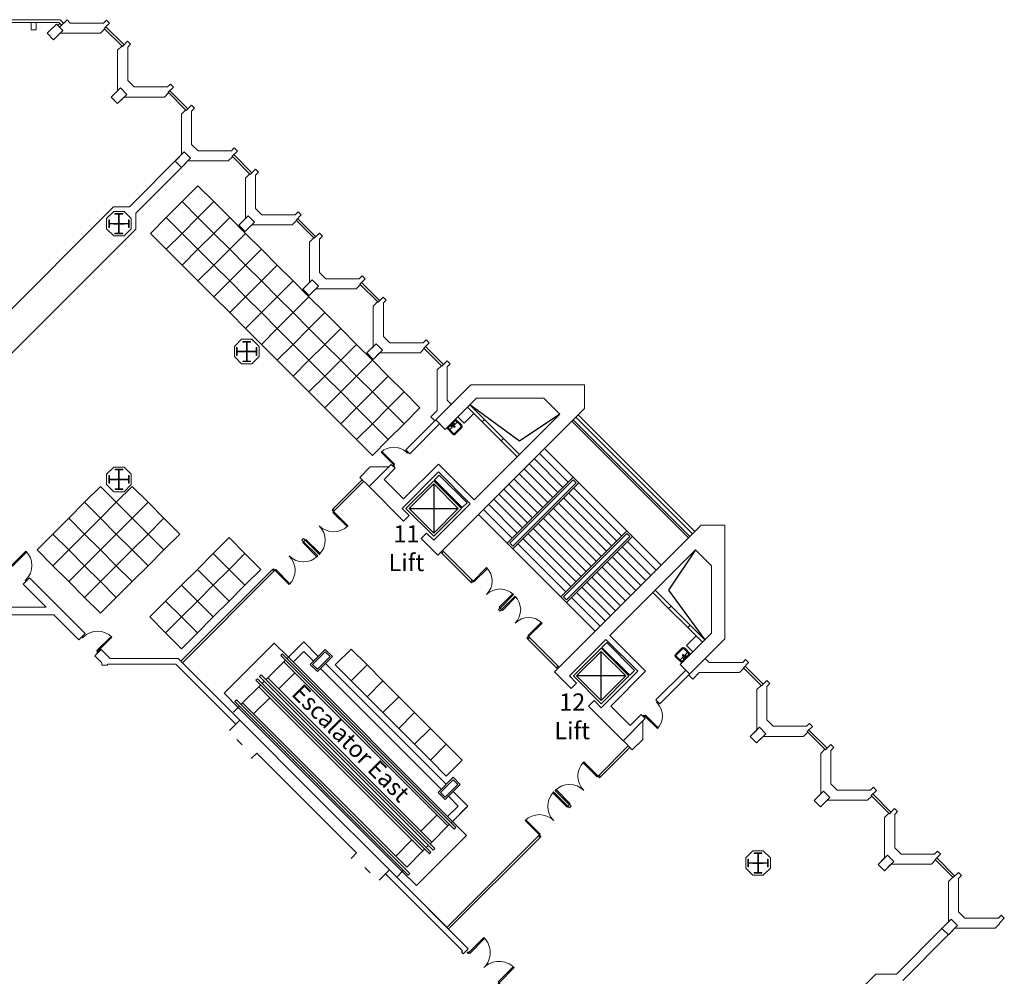
# Model space of a CAD drawing. Units: inches. Extents: x -134300 to 23868, y -18008 to 95653.
# Drawn here: x 4397 to 8788, y 62758 to 67023 of the extents above; entities that cross this region are included whole.
import ezdxf

# ---------------------------------------------------------------- set-up
doc = ezdxf.new("R2010")
doc.units = ezdxf.units.IN
doc.header["$MEASUREMENT"] = 0
for name, color, linetype in [('1_Izgled_Korigiran', 30, 'Continuous'), ('1Constr', 232, 'Continuous'), ('1San', 5, 'Continuous'), ('1Sec', 122, 'Continuous'), ('Elevators', 82, 'Continuous'), ('Expo', 10, 'Continuous')]:
    doc.layers.add(name, color=color, linetype=linetype)
for name, color, linetype, lineweight in [('1Doors', 150, 'Continuous', 13), ('1Metal', 114, 'Continuous', 13), ('1Vis_thin', 34, 'Continuous', 5), ('1Walls', 7, 'Continuous', 20), ('1Win', 140, 'Continuous', 9)]:
    doc.layers.add(name, color=color, linetype=linetype, lineweight=lineweight)
doc.styles.get("Standard").update_dxf_attribs({"font": 'arial.ttf'})

# ---------------------------------------------------------------- blocks, each defined once
blk = doc.blocks.new('A$C19D46E66')
at = {"layer": '1Metal'}
blk.add_lwpolyline([(37.4, 99.9), (72.4, 99.9), (72.4, 97.4), (56.2, 97.4), (56.2, 56.2), (97.4, 56.2), (97.4, 72.4), (99.9, 72.4), (99.9, 37.4), (97.4, 37.4), (97.4, 53.7), (56.2, 53.7), (56.2, 12.4), (72.4, 12.4), (72.4, 9.9), (37.4, 9.9), (37.4, 12.4), (53.7, 12.4), (53.7, 53.7), (12.4, 53.7), (12.4, 37.4), (9.9, 37.4), (9.9, 72.4), (12.4, 72.4), (12.4, 56.2), (53.7, 56.2), (53.7, 97.4), (37.4, 97.4), (37.4, 99.9)], dxfattribs=at)
at = {"layer": '1Walls'}
blk.add_lwpolyline([(77.7, 109.8), (32.2, 109.8), (0, 77.7), (0, 32.2), (32.2, 0), (77.7, 0), (109.8, 32.2), (109.8, 77.7)], close=True, dxfattribs=at)
at = {"layer": 'Defpoints'}
for p, q in [((32.2, 54.9), (77.7, 54.9)), ((54.9, 77.7), (54.9, 32.2))]:
    blk.add_line(p, q, dxfattribs=at)
blk = doc.blocks.new('door100')
for points in [[(-5, 95), (-5, 5), (-10, 5), (-10, 95)], [(-95, 5), (-95, 0), (-100, 0), (-100, 5)], [(0, 5), (0, 0), (-5, 0), (-5, 5)]]:
    blk.add_lwpolyline(points, close=True)
blk.add_arc((-5, 5), 90, 90, 180)
blk = doc.blocks.new('Door_90')
for points in [[(2.5, 0), (-2.5, 0), (-2.5, -5), (2.5, -5)], [(82.5, -5), (2.5, -5), (2.5, -10), (82.5, -10)], [(2.5, -85), (-2.5, -85), (-2.5, -90), (2.5, -90)]]:
    blk.add_lwpolyline(points, close=True)
blk.add_arc((2.5, -5), 80, 270, 0)
blk = doc.blocks.new('um55')
for p, q in [((-20.5, 48), (20.5, 48)), ((-20.5, 44), (20.5, 44)), ((-27.5, 41), (-27.5, 2)), ((-27.5, 6), (27.5, 6)), ((-27.5, 2), (27.5, 2)), ((-23.5, 41), (-23.5, 6)), ((-23.5, 17), (23.5, 17)), ((23.5, 41), (23.5, 6)), ((27.5, 41), (27.5, 2))]:
    blk.add_line(p, q)
for centre, radius in [((-8, 11.5), 1.5), ((0, 22), 2.5), ((0, 11.5), 2), ((8, 11.5), 1.5)]:
    blk.add_circle(centre, radius)
for centre, radius, start, end in [((-20.5, 41), 7, 90, 180), ((-20.5, 41), 3, 90, 180), ((20.5, 41), 7, 0, 90), ((20.5, 41), 3, 0, 90)]:
    blk.add_arc(centre, radius, start, end)
blk = doc.blocks.new('staircase')
at = {"layer": '1_Izgled_Korigiran'}
for p, q in [((258, 923.4), (36.7, 1084.8)), ((187.2, 934.2), (102.4, 1019.1)), ((438.2, 1043.6), (258, 923.4)), ((1012.3, 492), (491.9, 1012.4)), ((1018, 497.7), (497.5, 1018.1)), ((176.6, 923.6), (91.8, 1008.5)), ((497.5, 762.1), (369.5, 890.1)), ((452.3, 716.9), (324.3, 844.9)), ((474.9, 739.5), (346.9, 867.5)), ((407, 671.6), (279, 799.6)), ((429.6, 694.2), (301.7, 822.2)), ((203.4, 468), (497.5, 762.1)), ((214.7, 468), (497.5, 750.8)), ((361.8, 626.4), (233.8, 754.3)), ((384.4, 649), (256.4, 777)), ((497.5, 762.1), (522.3, 737.4)), ((497.5, 750.8), (511, 737.4)), ((-124, 732.4), (-124, 513.2)), ((316.5, 581.1), (188.5, 709.1)), ((339.1, 603.7), (211.1, 731.7)), ((228.1, 443.2), (522.3, 737.4)), ((228.1, 443.2), (522.3, 737.4)), ((228.1, 454.5), (511, 737.4)), ((714.6, 499.8), (499.6, 714.8)), ((737.2, 522.4), (522.3, 737.4)), ((271.3, 535.9), (143.3, 663.8)), ((293.9, 558.5), (165.9, 686.5)), ((669.4, 454.5), (454.4, 669.5)), ((692, 477.2), (477, 692.1)), ((-233.6, 622.8), (-14.4, 622.8)), ((226, 490.6), (98, 618.6)), ((248.6, 513.2), (120.6, 641.2)), ((624.1, 409.3), (409.1, 624.2)), ((646.7, 431.9), (431.8, 646.9)), ((203.4, 468), (75.4, 596)), ((578.8, 364), (363.9, 579)), ((601.5, 386.7), (386.5, 601.6)), ((533.6, 318.8), (318.6, 533.7)), ((556.2, 341.4), (341.3, 556.4)), ((488.3, 273.5), (273.4, 488.5)), ((511, 296.1), (296, 511.1)), ((443.1, 228.3), (737.2, 522.4)), ((443.1, 228.3), (737.2, 522.4)), ((454.4, 228.3), (737.2, 511.1)), ((467.8, 203.5), (762, 497.7)), ((467.8, 214.8), (750.7, 497.7)), ((762, 497.7), (737.2, 522.4)), ((750.7, 497.7), (737.2, 511.1)), ((762, 497.7), (890, 369.7)), ((203.4, 468), (228.1, 443.2)), ((214.7, 468), (228.1, 454.5)), ((443.1, 228.3), (228.1, 443.2)), ((465.7, 250.9), (250.7, 465.8)), ((716.7, 452.4), (844.7, 324.4)), ((739.4, 475), (867.3, 347.1)), ((671.5, 407.2), (799.5, 279.2)), ((694.1, 429.8), (822.1, 301.8)), ((1043.5, 438.3), (923.3, 258.2)), ((626.2, 361.9), (754.2, 233.9)), ((648.8, 384.5), (776.8, 256.5)), ((581, 316.6), (708.9, 188.7)), ((603.6, 339.3), (731.6, 211.3)), ((535.7, 271.4), (663.7, 143.4)), ((558.3, 294), (686.3, 166)), ((467.8, 203.5), (443.1, 228.3)), ((467.8, 214.8), (454.4, 228.3)), ((490.5, 226.1), (618.4, 98.2)), ((513.1, 248.8), (641.1, 120.8)), ((923.3, 258.2), (1084.6, 36.8)), ((467.8, 203.5), (595.8, 75.5)), ((923.5, 176.8), (1008.3, 91.9)), ((934.1, 187.4), (1018.9, 102.5)), ((622.7, -233.5), (622.7, -14.3)), ((732.3, -123.9), (513.1, -123.9))]:
    blk.add_line(p, q, dxfattribs=at)
for points in [[(-247.8, 622.8), (-124, 746.6), (-0.3, 622.8), (-124, 499.1)], [(3.3, 626.4), (-120.5, 750.1), (-99.3, 771.3), (24.5, 647.6)], [(-233.6, 622.8), (-124, 732.4), (-14.4, 622.8), (-124, 513.2)], [(626.2, 3.4), (750, -120.3), (771.2, -99.1), (647.4, 24.6)], [(622.7, -247.6), (746.4, -123.9), (622.7, -0.1), (498.9, -123.9)], [(622.7, -233.5), (732.3, -123.9), (622.7, -14.3), (513.1, -123.9)]]:
    blk.add_lwpolyline(points, close=True, dxfattribs=at)
at = {"layer": '1Doors'}
for p, q in [((44.3, 291.9), (-92.2, 428.4)), ((51.3, 299), (-85.1, 435.4)), ((44.3, 291.9), (51.3, 299)), ((171.5, 178.8), (164.5, 171.7)), ((178.6, 171.7), (171.5, 178.8)), ((171.5, 164.6), (164.5, 171.7)), ((178.6, 171.7), (171.5, 164.6)), ((291.8, 44.4), (298.8, 51.5)), ((291.8, 44.4), (428.2, -92.1)), ((298.8, 51.5), (435.3, -85))]:
    blk.add_line(p, q, dxfattribs=at)
for points in [[(-88, 424.1), (-92.2, 428.4), (-85.1, 435.4), (-80.9, 431.2)], [(51.3, 299), (54.9, 295.4), (115, 355.5), (111.4, 359.1)], [(44.3, 291.9), (40, 296.1), (47.1, 303.2), (51.3, 299)], [(171.5, 178.8), (168, 182.3), (228.1, 242.4), (231.7, 238.9)], [(178.6, 171.7), (182.2, 168.2), (242.3, 228.3), (238.7, 231.8)], [(298.8, 51.5), (295.3, 55), (355.4, 115.1), (358.9, 111.6)], [(291.8, 44.4), (296, 40.2), (303.1, 47.2), (298.8, 51.5)], [(424, -87.8), (428.2, -92.1), (435.3, -85), (431.1, -80.7)]]:
    blk.add_lwpolyline(points, close=True, dxfattribs=at)
for centre, start, end in [((51.3, 299), 315, 45), ((171.5, 178.8), 45, 135), ((178.6, 171.7), 315, 45), ((298.8, 51.5), 45, 135)]:
    blk.add_arc(centre, 85, start, end, dxfattribs=at)
at = {"layer": '1Sec'}
for p, q in [((-16.3, 1031.7), (11.9, 1003.5)), ((54.4, 1045.9), (11.9, 1003.5)), ((1045.7, 54.5), (1003.3, 12.1)), ((1031.6, -16.2), (1003.3, 12.1))]:
    blk.add_line(p, q, dxfattribs=at)
at = {"layer": '1Walls'}
for p, q in [((41.4, 1174.4), (-248.5, 884.5)), ((41.4, 1174.4), (547.7, 1174.4)), ((547.7, 1174.4), (547.7, 1068.3)), ((66.3, 1114.4), (-72.9, 975.2)), ((66.3, 1114.4), (367.5, 1114.4)), ((438.2, 1043.6), (367.5, 1114.4)), ((547.7, 1068.3), (-106.3, 414.2)), ((26.1, 1074.2), (91.8, 1008.5)), ((102.4, 1019.1), (36.7, 1084.8)), ((-72.9, 975.2), (-115.3, 1017.6)), ((438.2, 1043.6), (56.3, 661.7)), ((89.5, 1010.7), (91.8, 1008.5)), ((91.8, 1008.5), (102.4, 1019.1)), ((-97.7, 999.9), (-230.8, 866.8)), ((176.6, 923.6), (187.2, 934.2)), ((176.6, 923.6), (247.4, 852.8)), ((176.6, 923.6), (247.4, 852.8)), ((258, 863.4), (187.2, 934.2)), ((-248.5, 884.5), (-230.8, 866.8)), ((-313.5, 819.4), (-412.5, 720.4)), ((-295.8, 801.7), (-345.3, 752.2)), ((-313.5, 819.4), (-295.8, 801.7)), ((-258.4, 665.3), (-102.8, 820.8)), ((-102.8, 820.8), (56.3, 661.7)), ((-345.3, 752.2), (-258.4, 665.3)), ((-265.4, 622.8), (-102.8, 785.5)), ((-102.8, 785.5), (38.6, 644)), ((-412.5, 720.4), (-258.4, 566.3)), ((-265.4, 622.8), (-233.6, 591)), ((38.6, 644), (-124, 481.4)), ((-258.4, 566.3), (-233.6, 591)), ((1068.2, 547.9), (414.1, -106.2)), ((1174.2, 547.9), (1068.2, 547.9)), ((1174.2, 41.6), (1174.2, 547.9)), ((-180.6, 488.5), (-155.8, 513.2)), ((-180.6, 488.5), (-106.3, 414.2)), ((-155.8, 513.2), (-124, 481.4)), ((1043.5, 438.3), (661.6, 56.4)), ((1043.5, 438.3), (1114.2, 367.6)), ((1114.2, 66.4), (1114.2, 367.6)), ((923.5, 176.8), (852.7, 247.6)), ((923.5, 176.8), (852.7, 247.6)), ((863.3, 258.2), (934.1, 187.4)), ((923.5, 176.8), (934.1, 187.4)), ((1008.3, 91.9), (1018.9, 102.5)), ((1074, 26.2), (1008.3, 91.9)), ((1018.9, 102.5), (1084.6, 36.8)), ((820.7, -102.7), (661.6, 56.4)), ((1114.2, 66.4), (975, -72.8)), ((643.9, 38.8), (481.3, -123.9)), ((785.3, -102.7), (643.9, 38.8)), ((1174.2, 41.6), (884.3, -248.3)), ((975, -72.8), (1017.5, -115.2)), ((488.3, -180.4), (414.1, -106.2)), ((513.1, -155.7), (481.3, -123.9)), ((622.7, -265.3), (785.3, -102.7)), ((665.1, -258.2), (820.7, -102.7)), ((999.8, -97.5), (866.6, -230.7)), ((488.3, -180.4), (513.1, -155.7)), ((566.1, -258.2), (590.9, -233.5)), ((720.3, -412.4), (566.1, -258.2)), ((622.7, -265.3), (590.9, -233.5)), ((752.1, -345.2), (665.1, -258.2)), ((884.3, -248.3), (866.6, -230.7)), ((801.6, -295.7), (752.1, -345.2)), ((819.3, -313.4), (801.6, -295.7)), ((819.3, -313.4), (720.3, -412.4))]:
    blk.add_line(p, q, dxfattribs=at)
at = {"layer": '1Win'}
for p, q in [((1030, 509.7), (509.5, 1030.1)), ((1040.6, 520.3), (520.2, 1040.7))]:
    blk.add_line(p, q, dxfattribs=at)
at = {"layer": '1Doors', "extrusion": (0, 0, -1), "xscale": -1, "zscale": -1, "rotation": 224.9999999997006}
blk.add_blockref('Door_90', (304, 811.3), dxfattribs=at)
at = {"layer": '1Doors', "extrusion": (0, 0, -1), "zscale": -1, "rotation": 224.9999999997006}
blk.add_blockref('Door_90', (-811.1, -303.8), dxfattribs=at)
at = {"layer": '1San', "rotation": 224.9999999997006}
blk.add_blockref('um55', (-47.8, 1003.1), dxfattribs=at)
at = {"layer": '1San', "xscale": -1, "rotation": 44.99999999970063}
blk.add_blockref('um55', (1003, -47.7), dxfattribs=at)
blk = doc.blocks.new('Door_200')
for points in [[(0, 200), (5, 200), (5, 195), (0, 195)], [(5, 195), (100, 195), (100, 190), (5, 190)], [(0, 0), (5, 0), (5, 5), (0, 5)], [(5, 5), (100, 5), (100, 10), (5, 10)]]:
    blk.add_lwpolyline(points, close=True)
for centre, start, end in [((5, 195), 270, 0), ((5, 5), 0, 90)]:
    blk.add_arc(centre, 95, start, end)

msp = doc.modelspace()

# ---------------------------------------------------------------- linework, layer by layer
at = {"layer": '1_Izgled_Korigiran', "lineweight": 20}
for p, q in [((5663.6, 64249.1), (5595, 64180.5)), ((5728.5, 64184.2), (5663.6, 64249.1)), ((5568.1, 64196.1), (5561.1, 64189)), ((5561.1, 64189), (6335, 63415)), ((5568.1, 64196.1), (6342.1, 63422.1)), ((5663.6, 64206.7), (5616.2, 64159.3)), ((5707.3, 64163), (5663.6, 64206.7)), ((5582.3, 64167.8), (5575.2, 64160.7)), ((5575.2, 64160.7), (6306.7, 63429.2)), ((5595, 64180.5), (5589.3, 64174.8)), ((5595, 64180.5), (6326.5, 63449)), ((5760.3, 64152.4), (6298.4, 63614.3)), ((5474.1, 64102), (5467, 64094.9)), ((5474.1, 64102), (6248, 63328.1)), ((5624, 64111.9), (5551.9, 64039.8)), ((5739.1, 64131.2), (6277.2, 63593.1)), ((5450, 64078), (5457.1, 64085)), ((5450, 64078), (6224, 63304)), ((5457.1, 64085), (6231.1, 63311.1)), ((5467, 64094.9), (6241, 63321)), ((5488.2, 64073.7), (5478.3, 64063.8)), ((5503.1, 64088.6), (5495.3, 64080.8)), ((5503.1, 64088.6), (6234.6, 63357)), ((5471.3, 64056.8), (5463.5, 64049)), ((5463.5, 64049), (6195, 63317.4)), ((5356, 63983.9), (5363.1, 63991)), ((5356, 63983.9), (6129.9, 63210)), ((5363.1, 63991), (6137, 63217)), ((5391.3, 63976.8), (5384.3, 63969.8)), ((5391.3, 63976.8), (6122.9, 63245.3)), ((5512.3, 64000.2), (5440.1, 63928.1)), ((5371.5, 63957.1), (5350, 63935.5)), ((5377.2, 63962.7), (5371.5, 63957.1)), ((5371.5, 63957.1), (6103.1, 63225.5)), ((6330.2, 63582.4), (6395.1, 63517.6)), ((6309, 63561.2), (6352.7, 63517.6)), ((6352.7, 63517.6), (6305.3, 63470.2)), ((6345.6, 63510.5), (6305.3, 63470.2)), ((6395.1, 63517.6), (6326.5, 63449)), ((6388, 63510.5), (6326.5, 63449)), ((6257.9, 63478), (6185.8, 63405.8)), ((6326.5, 63449), (6320.9, 63443.3)), ((6313.8, 63436.2), (6306.7, 63429.2)), ((6342.1, 63422.1), (6335, 63415)), ((6146.2, 63366.2), (6074.1, 63294.1)), ((6234.6, 63357), (6226.8, 63349.3)), ((6202.8, 63325.2), (6195, 63317.4)), ((6219.8, 63342.2), (6209.9, 63332.3)), ((6224, 63304), (6231.1, 63311.1)), ((6248, 63328.1), (6241, 63321)), ((6103.1, 63225.5), (6081.5, 63204)), ((6108.7, 63231.2), (6103.1, 63225.5)), ((6129.9, 63210), (6137, 63217))]:
    msp.add_line(p, q, dxfattribs=at)
at = {"layer": '1Constr', "lineweight": 20}
for p, q in [((5378.9, 63899.5), (5333, 63853.5)), ((5378.9, 63899.5), (5712.2, 63566.2)), ((5365.9, 63813.5), (5389.5, 63789.9)), ((5429.5, 63728.7), (5454.3, 63753.4)), ((5454.3, 63753.4), (5676.9, 63530.8)), ((5899.4, 63308.3), (5676.9, 63530.8)), ((6045.5, 63232.9), (5712.2, 63566.2)), ((5874.7, 63283.5), (5899.4, 63308.3)), ((5959.5, 63219.9), (5935.9, 63243.5)), ((6045.5, 63232.9), (5999.5, 63186.9))]:
    msp.add_line(p, q, dxfattribs=at)
for points in [[(4548, 66933.7), (4589.4, 66975), (4561.1, 67003.3), (4519.7, 66962)], [(4804.7, 66677), (4846.1, 66718.3), (4874.4, 66690), (4833, 66648.7)], [(5089.7, 66392), (5131.1, 66433.3), (5159.4, 66405), (5118, 66363.7)], [(5374.7, 66107), (5416.1, 66148.3), (5444.4, 66120), (5403, 66078.7)], [(5659.7, 65822), (5701.1, 65863.3), (5729.4, 65835), (5688, 65793.7)], [(5944.7, 65537), (5986.1, 65578.3), (6014.4, 65550), (5973, 65508.7)], [(7683, 63798.7), (7724.4, 63840), (7696.1, 63868.3), (7654.7, 63827)], [(7968, 63513.7), (8009.4, 63555), (7981.1, 63583.3), (7939.7, 63542)], [(8253, 63228.7), (8294.4, 63270), (8266.1, 63298.3), (8224.7, 63257)], [(8538, 62943.7), (8579.4, 62985), (8551.1, 63013.3), (8509.7, 62972)]]:
    msp.add_lwpolyline(points, close=True, dxfattribs=at)
at = {"layer": '1Doors', "lineweight": 20}
for p, q in [((5924.6, 64972), (5794, 64841.4)), ((5931.6, 64964.9), (5801, 64834.3)), ((5796.8, 64830.1), (5789.7, 64837.1)), ((5115.5, 64162.9), (5523.9, 64571.3)), ((5122.6, 64155.8), (5530.9, 64564.2)), ((5535.2, 64568.4), (5528.1, 64575.5)), ((7110.9, 63785.6), (6980.3, 63655)), ((7118, 63778.5), (6987.4, 63647.9)), ((6976.1, 63650.8), (6983.2, 63643.7)), ((6301.9, 62976.5), (6710.2, 63384.9)), ((6308.9, 62969.5), (6717.3, 63377.8)), ((6714.5, 63389.1), (6721.5, 63382.1))]:
    msp.add_line(p, q, dxfattribs=at)
for points in [[(5801, 64834.3), (5796.8, 64830.1), (5789.7, 64837.1), (5794, 64841.4)], [(5796.8, 64830.1), (5793.3, 64826.5), (5856.9, 64762.9), (5860.4, 64766.4)], [(5662.4, 64695.7), (5669.5, 64702.8), (5662.4, 64709.8), (5655.4, 64702.8)], [(5662.4, 64695.7), (5658.9, 64692.2), (5722.5, 64628.5), (5726.1, 64632.1)], [(5669.5, 64702.8), (5673.1, 64706.3), (5736.7, 64642.7), (5733.2, 64639.1)], [(5530.9, 64564.2), (5535.2, 64568.4), (5528.1, 64575.5), (5523.9, 64571.3)], [(5535.2, 64568.4), (5538.7, 64572), (5602.3, 64508.3), (5598.8, 64504.8)], [(6976.1, 63650.8), (6972.5, 63647.2), (6908.9, 63710.9), (6912.4, 63714.4)], [(6980.3, 63655), (6976.1, 63650.8), (6983.2, 63643.7), (6987.4, 63647.9)], [(6841.7, 63516.4), (6838.2, 63512.9), (6774.6, 63576.5), (6778.1, 63580.1)], [(6848.8, 63523.5), (6852.3, 63527), (6788.7, 63590.7), (6785.2, 63587.1)], [(6841.7, 63516.4), (6848.8, 63523.5), (6855.9, 63516.4), (6848.8, 63509.3)], [(6714.5, 63389.1), (6718, 63392.7), (6654.3, 63456.3), (6650.8, 63452.8)], [(6710.2, 63384.9), (6714.5, 63389.1), (6721.5, 63382.1), (6717.3, 63377.8)]]:
    msp.add_lwpolyline(points, close=True, dxfattribs=at)
for centre, start, end in [((5796.8, 64830.1), 225, 315), ((5669.5, 64702.8), 315, 45), ((5535.2, 64568.4), 315, 45), ((5662.4, 64695.7), 225, 315), ((6976.1, 63650.8), 135, 225), ((6841.7, 63516.4), 135, 225), ((6848.8, 63523.5), 45, 135), ((6714.5, 63389.1), 45, 135)]:
    msp.add_arc(centre, 90, start, end, dxfattribs=at)
at = {"layer": '1Sec', "lineweight": 20}
for points in [[(4575.2, 66989.2), (4584.4, 66998.4), (4576.6, 67006.2), (4567.4, 66997)], [(5759.7, 64215.5), (5791.6, 64183.6), (5724.4, 64116.5), (5692.6, 64148.3)], [(6361.5, 63613.7), (6329.7, 63645.5), (6262.5, 63578.4), (6294.3, 63546.5)]]:
    msp.add_lwpolyline(points, close=True, dxfattribs=at)
at = {"layer": '1Vis_thin', "lineweight": 20}
for p, q in [((5532.1, 64243.4), (5308.6, 64020)), ((5595, 64180.5), (5532.1, 64243.4)), ((5575.2, 64160.7), (5503.1, 64088.6)), ((5371.5, 63957.1), (5308.6, 64020)), ((5463.5, 64049), (5391.3, 63976.8)), ((6326.5, 63449), (6389.5, 63386)), ((6306.7, 63429.2), (6234.6, 63357)), ((6389.5, 63386), (6166, 63162.6)), ((6195, 63317.4), (6122.9, 63245.3)), ((6103.1, 63225.5), (6166, 63162.6))]:
    msp.add_line(p, q, dxfattribs=at)
at = {"layer": '1Walls', "lineweight": 20}
for p, q in [((4519.7, 66962), (4519.7, 66962)), ((4886.2, 66188.4), (5122.1, 66424.4)), ((4914.5, 66160.1), (5120.1, 66365.8)), ((4194.6, 65567.5), (4815.6, 66188.4)), ((4815.6, 66188.4), (4886.2, 66188.4)), ((4914.5, 66160.1), (4914.5, 66089.5)), ((4914.5, 66089.5), (4293.5, 65468.6)), ((6278, 65480.3), (6258.9, 65461.2)), ((6280.1, 65478.2), (6278, 65480.3)), ((6303.5, 65501.5), (6280.1, 65478.2)), ((6316.9, 65488.1), (6303.5, 65501.5)), ((6303.9, 65475.1), (6316.9, 65488.1)), ((5914, 64982.6), (5960.6, 65029.3)), ((5960.6, 65029.3), (6042.6, 65029.3)), ((5914, 64982.6), (5954.9, 64941.7)), ((4413.2, 64506.1), (4441.5, 64534.4)), ((4515.8, 64403.5), (4413.2, 64506.1)), ((4688.9, 64286.9), (4441.5, 64534.4)), ((4324.5, 64403.5), (4515.8, 64403.5)), ((4324.5, 64370.2), (4549.1, 64370.2)), ((4660.6, 64258.7), (4549.1, 64370.2)), ((4688.9, 64286.9), (4660.6, 64258.7)), ((4761, 64214.8), (4732.7, 64186.5)), ((4801.1, 64174.7), (4761, 64214.8)), ((4762.6, 64156.7), (4732.7, 64186.5)), ((4763, 64145.5), (4763, 64156.3)), ((4763, 64145.5), (4788, 64145.5)), ((4788, 64145.5), (4788, 64149.7)), ((4788, 64149.7), (5093.3, 64149.7)), ((4801.1, 64174.7), (5103.7, 64174.7)), ((5361.3, 63881.8), (5093.3, 64149.7)), ((5378.9, 63899.5), (5103.7, 64174.7)), ((7621.1, 64157.9), (7634.1, 64170.9)), ((7647.6, 64157.4), (7624.2, 64134.1)), ((7634.1, 64170.9), (7647.6, 64157.4)), ((7626.3, 64132), (7607.3, 64112.9)), ((7624.2, 64134.1), (7626.3, 64132)), ((7175.3, 63814.6), (7175.3, 63896.6)), ((7128.6, 63767.9), (7087.7, 63808.9)), ((7128.6, 63767.9), (7175.3, 63814.6)), ((6045.5, 63232.9), (6298.4, 62980)), ((6045.5, 63232.9), (6397.2, 62881.2)), ((6027.8, 63215.2), (6301.9, 62941.1)), ((6027.8, 63215.2), (6371.1, 62872)), ((8306.2, 62768.4), (8511.8, 62974.1)), ((8334.5, 62740.1), (8540.1, 62945.8)), ((6366.8, 62867.8), (6371.1, 62872)), ((6366.8, 62867.8), (6371.1, 62872)), ((6375.3, 62859.3), (6397.2, 62881.2)), ((6375.3, 62859.3), (6397.2, 62881.2)), ((6366.8, 62867.8), (6375.3, 62859.3)), ((6366.8, 62867.8), (6375.3, 62859.3)), ((8214.4, 62768.4), (7609.6, 62163.7)), ((8214.4, 62768.4), (8306.2, 62768.4))]:
    msp.add_line(p, q, dxfattribs=at)
for points in [[(4470.5, 66977.8), (4448.5, 66977.8), (4448.5, 67010.8), (4470.5, 67010.8)], [(4804.7, 66677), (4833, 66648.7), (4862.2, 66677.9), (5042.3, 66677.9), (5061.3, 66697), (5059.2, 66699.1), (5082.6, 66722.4), (5069.1, 66735.9), (5056.1, 66722.9), (4907.2, 66722.9), (4878.9, 66751.2), (4878.9, 66900.1), (4891.9, 66913.1), (4878.5, 66926.5), (4855.1, 66903.2), (4853, 66905.3), (4833.9, 66886.2), (4833.9, 66706.2), (4804.7, 66677)], [(5089.7, 66392), (5118, 66363.7), (5147.2, 66392.9), (5327.3, 66392.9), (5346.3, 66412), (5344.2, 66414.1), (5367.6, 66437.4), (5354.1, 66450.9), (5341.1, 66437.9), (5192.2, 66437.9), (5163.9, 66466.2), (5163.9, 66615.1), (5176.9, 66628.1), (5163.5, 66641.5), (5140.1, 66618.2), (5138, 66620.3), (5118.9, 66601.2), (5118.9, 66421.2), (5089.7, 66392)], [(5374.7, 66107), (5403, 66078.7), (5432.2, 66107.9), (5612.3, 66107.9), (5631.3, 66127), (5629.2, 66129.1), (5652.6, 66152.4), (5639.1, 66165.9), (5626.1, 66152.9), (5477.2, 66152.9), (5448.9, 66181.2), (5448.9, 66330.1), (5461.9, 66343.1), (5448.5, 66356.5), (5425.1, 66333.2), (5423, 66335.3), (5403.9, 66316.2), (5403.9, 66136.2), (5374.7, 66107)], [(5374.7, 66107), (5416.1, 66148.3), (5444.4, 66120), (5403, 66078.7)], [(5659.7, 65822), (5688, 65793.7), (5717.2, 65822.9), (5897.3, 65822.9), (5916.3, 65842), (5914.2, 65844.1), (5937.6, 65867.4), (5924.1, 65880.9), (5911.1, 65867.9), (5762.2, 65867.9), (5733.9, 65896.2), (5733.9, 66045.1), (5746.9, 66058.1), (5733.5, 66071.5), (5710.1, 66048.2), (5708, 66050.3), (5688.9, 66031.2), (5688.9, 65851.2), (5659.7, 65822)], [(5944.7, 65537), (5973, 65508.7), (6002.2, 65537.9), (6182.3, 65537.9), (6201.3, 65557), (6199.2, 65559.1), (6222.6, 65582.4), (6209.1, 65595.9), (6196.1, 65582.9), (6047.2, 65582.9), (6018.9, 65611.2), (6018.9, 65760.1), (6031.9, 65773.1), (6018.5, 65786.5), (5995.1, 65763.2), (5993, 65765.3), (5973.9, 65746.2), (5973.9, 65566.2), (5944.7, 65537)], [(5759.7, 64204.8), (5780.9, 64183.6), (5724.4, 64127.1), (5703.2, 64148.3)], [(7683, 63798.7), (7654.7, 63827), (7683.9, 63856.2), (7683.9, 64036.2), (7703, 64055.3), (7705.1, 64053.2), (7728.5, 64076.5), (7741.9, 64063.1), (7728.9, 64050.1), (7728.9, 63901.2), (7757.2, 63872.9), (7906.1, 63872.9), (7919.1, 63885.9), (7932.6, 63872.4), (7909.2, 63849.1), (7911.3, 63847), (7892.3, 63827.9), (7712.2, 63827.9), (7683, 63798.7)], [(7968, 63513.7), (7939.7, 63542), (7968.9, 63571.2), (7968.9, 63751.2), (7988, 63770.3), (7990.1, 63768.2), (8013.5, 63791.5), (8026.9, 63778.1), (8013.9, 63765.1), (8013.9, 63616.2), (8042.2, 63587.9), (8191.1, 63587.9), (8204.1, 63600.9), (8217.6, 63587.4), (8194.2, 63564.1), (8196.3, 63562), (8177.3, 63542.9), (7997.2, 63542.9), (7968, 63513.7)], [(6350.9, 63613.7), (6329.7, 63634.9), (6273.1, 63578.4), (6294.3, 63557.1)], [(8253, 63228.7), (8224.7, 63257), (8253.9, 63286.2), (8253.9, 63466.2), (8273, 63485.3), (8275.1, 63483.2), (8298.5, 63506.5), (8311.9, 63493.1), (8298.9, 63480.1), (8298.9, 63331.2), (8327.2, 63302.9), (8476.1, 63302.9), (8489.1, 63315.9), (8502.6, 63302.4), (8479.2, 63279.1), (8481.3, 63277), (8462.3, 63257.9), (8282.2, 63257.9), (8253, 63228.7)], [(8253, 63228.7), (8294.4, 63270), (8266.1, 63298.3), (8224.7, 63257)], [(8538, 62943.7), (8509.7, 62972), (8538.9, 63001.2), (8538.9, 63181.2), (8558, 63200.3), (8560.1, 63198.2), (8583.5, 63221.5), (8596.9, 63208.1), (8583.9, 63195.1), (8583.9, 63046.2), (8612.2, 63017.9), (8761.1, 63017.9), (8774.1, 63030.9), (8787.6, 63017.4), (8764.2, 62994.1), (8766.3, 62992), (8747.3, 62972.9), (8567.2, 62972.9), (8538, 62943.7)]]:
    msp.add_lwpolyline(points, close=True, dxfattribs=at)
for points in [[(4519.7, 66962), (4548, 66933.7), (4577.2, 66962.9), (4757.3, 66962.9), (4776.3, 66982), (4774.2, 66984.1), (4797.6, 67007.4), (4784.1, 67020.9), (4771.1, 67007.9), (4622.2, 67007.9), (4608.1, 67022), (4575.2, 66989.2), (4561.1, 67003.3), (4519.7, 66962)], [(6321.7, 65308.4), (6303.9, 65326.2), (6303.9, 65475.1), (6316.9, 65488.1), (6303.5, 65501.5), (6280.1, 65478.2), (6278, 65480.3), (6258.9, 65461.2), (6258.9, 65281.2), (6229.7, 65252), (6229.7, 65252), (6247.5, 65234.2)], [(7454.4, 64175.6), (7472.2, 64157.9), (7621.1, 64157.9), (7634.1, 64170.9), (7647.6, 64157.4), (7624.2, 64134.1), (7626.3, 64132), (7607.3, 64112.9), (7427.2, 64112.9), (7398, 64083.7), (7398, 64083.7), (7380.2, 64101.4)]]:
    msp.add_lwpolyline(points, dxfattribs=at)
at = {"layer": '1Win', "lineweight": 20}
for p, q in [((3978.5, 67022.8), (4577, 67022.8)), ((3978.5, 67010.8), (4572, 67010.8)), ((4584.4, 66998.4), (4572, 67010.8)), ((4592.9, 67006.9), (4577, 67022.8)), ((4774.2, 66984.1), (4855.1, 66903.2)), ((4781.3, 66991.2), (4862.2, 66910.3)), ((5059.2, 66699.1), (5140.1, 66618.2)), ((5066.3, 66706.2), (5147.2, 66625.3)), ((5344.2, 66414.1), (5425.1, 66333.2)), ((5351.3, 66421.2), (5432.2, 66340.3)), ((5629.2, 66129.1), (5710.1, 66048.2)), ((5636.3, 66136.2), (5717.2, 66055.3)), ((5914.2, 65844.1), (5995.1, 65763.2)), ((5921.3, 65851.2), (6002.2, 65770.3)), ((6199.2, 65559.1), (6280.1, 65478.2)), ((6206.3, 65566.2), (6287.2, 65485.3)), ((7705.1, 64053.2), (7624.2, 64134.1)), ((7712.2, 64060.3), (7631.3, 64141.2)), ((7990.1, 63768.2), (7909.2, 63849.1)), ((7997.2, 63775.3), (7916.3, 63856.2)), ((8275.1, 63483.2), (8194.2, 63564.1)), ((8282.2, 63490.3), (8201.3, 63571.2)), ((8560.1, 63198.2), (8479.2, 63279.1)), ((8567.2, 63205.3), (8486.3, 63286.2))]:
    msp.add_line(p, q, dxfattribs=at)
at = {"layer": 'Expo'}
for points in [[(5192, 66282.5), (5262.7, 66211.8), (5192, 66141.1), (5121.3, 66211.8)], [(5121.3, 66211.8), (5192, 66141.1), (5121.3, 66070.4), (5050.5, 66141.1)], [(5262.7, 66211.8), (5333.4, 66141.1), (5262.7, 66070.4), (5192, 66141.1)], [(5050.5, 66141.1), (5121.3, 66070.4), (5050.5, 65999.7), (4979.8, 66070.4)], [(5192, 66141.1), (5262.7, 66070.4), (5192, 65999.7), (5121.3, 66070.4)], [(5333.4, 66141.1), (5404.1, 66070.4), (5333.4, 65999.7), (5262.7, 66070.4)], [(5121.3, 66070.4), (5192, 65999.7), (5121.3, 65929), (5050.5, 65999.7)], [(5262.7, 66070.4), (5333.4, 65999.7), (5262.7, 65929), (5192, 65999.7)], [(5404.1, 66070.4), (5474.8, 65999.7), (5404.1, 65929), (5333.4, 65999.7)], [(5192, 65999.7), (5262.7, 65929), (5192, 65858.3), (5121.3, 65929)], [(5333.4, 65999.7), (5404.1, 65929), (5333.4, 65858.3), (5262.7, 65929)], [(5474.8, 65999.7), (5545.5, 65929), (5474.8, 65858.3), (5404.1, 65929)], [(5262.7, 65929), (5333.4, 65858.3), (5262.7, 65787.6), (5192, 65858.3)], [(5404.1, 65929), (5474.8, 65858.3), (5404.1, 65787.6), (5333.4, 65858.3)], [(5545.5, 65929), (5616.2, 65858.3), (5545.5, 65787.6), (5474.8, 65858.3)], [(5333.4, 65858.3), (5404.1, 65787.6), (5333.4, 65716.8), (5262.7, 65787.6)], [(5474.8, 65858.3), (5545.5, 65787.6), (5474.8, 65716.8), (5404.1, 65787.6)], [(5616.2, 65858.3), (5686.9, 65787.6), (5616.2, 65716.8), (5545.5, 65787.6)], [(5404.1, 65787.6), (5474.8, 65716.8), (5404.1, 65646.1), (5333.4, 65716.8)], [(5545.5, 65787.6), (5616.2, 65716.8), (5545.5, 65646.1), (5474.8, 65716.8)], [(5686.9, 65787.6), (5757.7, 65716.8), (5686.9, 65646.1), (5616.2, 65716.8)], [(5474.8, 65716.8), (5545.5, 65646.1), (5474.8, 65575.4), (5404.1, 65646.1)], [(5616.2, 65716.8), (5686.9, 65646.1), (5616.2, 65575.4), (5545.5, 65646.1)], [(5757.7, 65716.8), (5828.4, 65646.1), (5757.7, 65575.4), (5686.9, 65646.1)], [(5545.5, 65646.1), (5616.2, 65575.4), (5545.5, 65504.7), (5474.8, 65575.4)], [(5686.9, 65646.1), (5757.7, 65575.4), (5686.9, 65504.7), (5616.2, 65575.4)], [(5828.4, 65646.1), (5899.1, 65575.4), (5828.4, 65504.7), (5757.7, 65575.4)], [(5616.2, 65575.4), (5686.9, 65504.7), (5616.2, 65434), (5545.5, 65504.7)], [(5757.7, 65575.4), (5828.4, 65504.7), (5757.7, 65434), (5686.9, 65504.7)], [(5899.1, 65575.4), (5969.8, 65504.7), (5899.1, 65434), (5828.4, 65504.7)], [(5686.9, 65504.7), (5757.7, 65434), (5686.9, 65363.3), (5616.2, 65434)], [(5828.4, 65504.7), (5899.1, 65434), (5828.4, 65363.3), (5757.7, 65434)], [(5969.8, 65504.7), (6040.5, 65434), (5969.8, 65363.3), (5899.1, 65434)], [(5757.7, 65434), (5828.4, 65363.3), (5757.7, 65292.6), (5686.9, 65363.3)], [(5899.1, 65434), (5969.8, 65363.3), (5899.1, 65292.6), (5828.4, 65363.3)], [(6040.5, 65434), (6111.2, 65363.3), (6040.5, 65292.6), (5969.8, 65363.3)], [(5828.4, 65363.3), (5899.1, 65292.6), (5828.4, 65221.9), (5757.7, 65292.6)], [(5969.8, 65363.3), (6040.5, 65292.6), (5969.8, 65221.9), (5899.1, 65292.6)], [(6111.2, 65363.3), (6181.9, 65292.6), (6111.2, 65221.9), (6040.5, 65292.6)], [(5899.1, 65292.6), (5969.8, 65221.9), (5899.1, 65151.2), (5828.4, 65221.9)], [(6040.5, 65292.6), (6111.2, 65221.9), (6040.5, 65151.2), (5969.8, 65221.9)], [(5969.8, 65221.9), (6040.5, 65151.2), (5969.8, 65080.4), (5899.1, 65151.2)], [(4757.3, 64800.8), (4828, 64871.5), (4757.3, 64942.2), (4686.6, 64871.5)], [(4898.8, 64800.8), (4969.5, 64871.5), (4898.8, 64942.2), (4828, 64871.5)], [(4686.6, 64730), (4757.3, 64800.8), (4686.6, 64871.5), (4615.9, 64800.8)], [(4828, 64730), (4898.8, 64800.8), (4828, 64871.5), (4757.3, 64800.8)], [(4969.5, 64730), (5040.2, 64800.8), (4969.5, 64871.5), (4898.8, 64800.8)], [(4615.9, 64659.3), (4686.6, 64730), (4615.9, 64800.8), (4545.2, 64730)], [(4757.3, 64659.3), (4828, 64730), (4757.3, 64800.8), (4686.6, 64730)], [(4898.8, 64659.3), (4969.5, 64730), (4898.8, 64800.8), (4828, 64730)], [(5040.2, 64659.3), (5110.9, 64730), (5040.2, 64800.8), (4969.5, 64730)], [(4545.2, 64588.6), (4615.9, 64659.3), (4545.2, 64730), (4474.5, 64659.3)], [(4686.6, 64588.6), (4757.3, 64659.3), (4686.6, 64730), (4615.9, 64659.3)], [(4828, 64588.6), (4898.8, 64659.3), (4828, 64730), (4757.3, 64659.3)], [(4969.5, 64588.6), (5040.2, 64659.3), (4969.5, 64730), (4898.8, 64659.3)], [(5330.6, 64572.4), (5401.3, 64643.1), (5330.6, 64713.8), (5259.9, 64643.1)], [(4615.9, 64517.9), (4686.6, 64588.6), (4615.9, 64659.3), (4545.2, 64588.6)], [(4757.3, 64517.9), (4828, 64588.6), (4757.3, 64659.3), (4686.6, 64588.6)], [(4898.8, 64517.9), (4969.5, 64588.6), (4898.8, 64659.3), (4828, 64588.6)], [(5259.9, 64501.7), (5330.6, 64572.4), (5259.9, 64643.1), (5189.2, 64572.4)], [(5401.3, 64501.7), (5472, 64572.4), (5401.3, 64643.1), (5330.6, 64572.4)], [(4686.6, 64447.2), (4757.3, 64517.9), (4686.6, 64588.6), (4615.9, 64517.9)], [(4828, 64447.2), (4898.8, 64517.9), (4828, 64588.6), (4757.3, 64517.9)], [(5189.2, 64430.9), (5259.9, 64501.7), (5189.2, 64572.4), (5118.5, 64501.7)], [(5330.6, 64430.9), (5401.3, 64501.7), (5330.6, 64572.4), (5259.9, 64501.7)], [(4757.3, 64376.5), (4828, 64447.2), (4757.3, 64517.9), (4686.6, 64447.2)], [(5118.5, 64360.2), (5189.2, 64430.9), (5118.5, 64501.7), (5047.8, 64430.9)], [(5259.9, 64360.2), (5330.6, 64430.9), (5259.9, 64501.7), (5189.2, 64430.9)], [(5047.8, 64289.5), (5118.5, 64360.2), (5047.8, 64430.9), (4977, 64360.2)], [(5189.2, 64289.5), (5259.9, 64360.2), (5189.2, 64430.9), (5118.5, 64360.2)], [(5118.5, 64218.8), (5189.2, 64289.5), (5118.5, 64360.2), (5047.8, 64289.5)], [(5875.1, 64216.9), (5945.8, 64146.2), (5875.1, 64075.5), (5804.4, 64146.2)], [(5945.8, 64146.2), (6016.6, 64075.5), (5945.8, 64004.8), (5875.1, 64075.5)], [(6016.6, 64075.5), (6087.3, 64004.8), (6016.6, 63934.1), (5945.8, 64004.8)], [(6087.3, 64004.8), (6158, 63934.1), (6087.3, 63863.4), (6016.6, 63934.1)], [(6158, 63934.1), (6228.7, 63863.4), (6158, 63792.6), (6087.3, 63863.4)], [(6228.7, 63863.4), (6299.4, 63792.6), (6228.7, 63721.9), (6158, 63792.6)], [(6299.4, 63792.6), (6370.1, 63721.9), (6299.4, 63651.2), (6228.7, 63721.9)]]:
    msp.add_lwpolyline(points, close=True, dxfattribs=at)

# ---------------------------------------------------------------- block references
at = {"layer": '1Doors', "lineweight": 20, "xscale": -1, "rotation": 314.9999999995974}
msp.add_blockref('door100', (4354.1, 64589.9), dxfattribs=at)
at = {"layer": '1Doors', "lineweight": 20}
for name, p, rotation in [('door100', (4744.4, 64199.6), 314.9999999998), ('Door_200', (6534.4, 62722.8), 44.99999999970493)]:
    msp.add_blockref(name, p, dxfattribs=dict(at, rotation=rotation))
at = {"layer": '1Walls', "lineweight": 20, "xscale": -1, "rotation": 180}
for p in [(4784.6, 66168.4), (4784.6, 66168.4), (5354.6, 65598.4), (7634.6, 63318.4)]:
    msp.add_blockref('A$C19D46E66', p, dxfattribs=at)
at = {"layer": '1Walls', "lineweight": 20}
msp.add_blockref('staircase', (6367.4, 64221.2), dxfattribs=at)
at = {"layer": '1Walls', "lineweight": 20, "rotation": 90}
msp.add_blockref('A$C19D46E66', (4894.5, 64918.6), dxfattribs=at)

# ---------------------------------------------------------------- texts
at = {"layer": 'Elevators', "char_height": 76.56, "attachment_point": 1}
for s, insert in [('\\pxqc;11\\PLift', (6006, 64769)), ('\\pxqc;12\\PLift', (6745.3, 64019.3))]:
    msp.add_mtext_dynamic_manual_height_columns(s, width=230.917, gutter_width=1, heights=[226.8], dxfattribs=dict(at, insert=insert))
at = {"layer": 'Elevators', "insert": (6212.2, 63515.1), "char_height": 76.559, "attachment_point": 3, "rotation": 315}
msp.add_mtext_dynamic_manual_height_columns('\\pxqc;Escalator East', width=877.995, gutter_width=1, heights=[91], dxfattribs=at)

doc.saveas('drawing.dxf')
